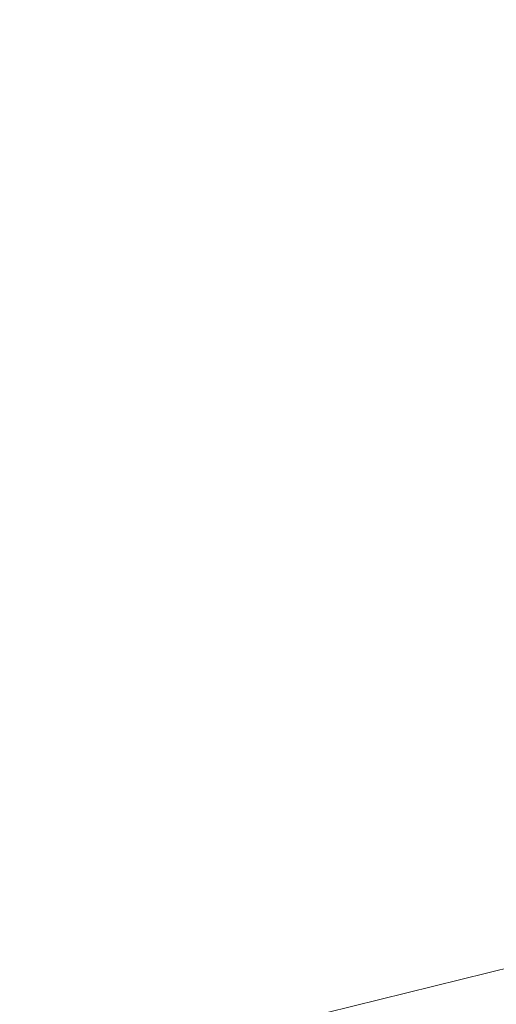
# Model space of a CAD drawing. Units: inches. Extents: x 0 to 204, y 0 to 264.
# Drawn here: x 97 to 102, y 147 to 156 of the extents above; entities that cross this region are included whole.
import ezdxf

# ---------------------------------------------------------------- set-up
doc = ezdxf.new("R2010")
doc.units = ezdxf.units.IN
doc.header["$MEASUREMENT"] = 0
doc.layers.get('0').update_dxf_attribs({"color": 10})

# ---------------------------------------------------------------- blocks, each defined once
blk = doc.blocks.new('STUDIO-W-3D')
at = {"lineweight": 18}
for points, invisible_edges in [([(0, -10.6919), (-3.5825, 8.5398), (-1.2086, 8.995), (1.2086, 8.995)], 9), ([(0, -10.6919, 3), (3.5825, 8.5398, 3), (1.2086, 8.995, 3), (-1.2086, 8.995, 3)], 9), ([(0, -10.6919), (1.2086, 8.995), (3.5825, 8.5398), (2.7176, -10.4726)], 5), ([(2.7176, -10.4726, 3), (5.8283, 7.6455, 3), (3.5825, 8.5398, 3), (0, -10.6919, 3)], 5), ([(2.7176, -10.4726), (3.5825, 8.5398), (5.8283, 7.6455), (9.2483, 4.7464)], 13), ([(2.7176, -10.4726, 3), (10.3195, 2.9247, 3), (9.2483, 4.7464, 3), (5.8283, 7.6455, 3)], 13), ([(2.7176, -10.4726), (9.2483, 4.7464), (10.3195, 2.9247), (5.3647, -9.8202)], 5), ([(10.3195, 2.9247, 3), (2.7176, -10.4726, 3), (5.3647, -9.8202, 3)], 13), ([(2.7176, -10.4726, 3), (2.7176, -10.4726), (5.3647, -9.8202), (5.3647, -9.8202, 3)], 5)]:
    blk.add_3dface(points, dxfattribs=dict(at, invisible_edges=invisible_edges))
mesh = blk.add_polyface(dxfattribs=at)
corners = [(-8.3981, 6.4793), (-7.446, 7.2403), (-6.4193, 7.8974), (-5.3315, 8.4475), (-4.1952, 8.889), (-3.0222, 9.2207), (-1.8234, 9.442), (-0.6094, 9.5527), (0.6097, 9.5527), (1.8238, 9.442), (3.0226, 9.2206), (4.1958, 8.8888), (5.3321, 8.4473), (6.4199, 7.897), (7.4466, 7.2399), (8.3981, 6.4793), (9.2101, 5.6343), (9.9337, 4.7123), (10.5595, 3.7215), (11.08, 2.6716), (11.4893, 1.5735), (11.7839, 0.4393), (11.9623, -0.7189), (12.0253, -1.8891), (11.9758, -3.0598), (11.8179, -4.2208), (11.557, -5.3631), (11.1991, -6.4787), (10.7502, -7.5619), (9.8459, -7.1402), (10.2915, -6.0492), (10.6382, -4.9232), (10.8784, -3.7699), (11.0055, -2.5988), (11.0136, -1.4209), (10.8983, -0.2487), (10.6575, 0.9043), (10.2914, 2.0238), (9.8033, 3.0958), (9.199, 4.1069), (8.487, 5.0454), (7.6778, 5.9015), (6.7422, 6.6422), (5.7293, 7.2739), (4.6545, 7.7932), (3.5315, 8.1983), (2.3734, 8.4881), (1.1924, 8.6621), (0, 8.7202), (-1.1924, 8.6621), (-2.3734, 8.4881), (-3.5315, 8.1983), (-4.6544, 7.7932), (-5.7293, 7.2739), (-6.742, 6.6423), (-7.6778, 5.9015), (-8.487, 5.0454), (-9.1989, 4.107), (-9.8032, 3.0959), (-10.2914, 2.0239), (-10.6575, 0.9044), (-10.8983, -0.2486), (-11.0136, -1.4208), (-11.0055, -2.5987), (-10.8784, -3.7699), (-10.6381, -4.9232), (-10.2915, -6.0494), (-9.8459, -7.1402), (-10.7502, -7.5619), (-11.1991, -6.4787), (-11.557, -5.3631), (-11.8179, -4.2208), (-11.9758, -3.0598), (-12.0253, -1.8891), (-11.9623, -0.7189), (-11.7839, 0.4393), (-11.4893, 1.5735), (-11.08, 2.6716), (-10.5595, 3.7215), (-9.9337, 4.7123), (-9.2101, 5.6343)]
mesh.append_faces([[corners[k] for k in face] for face in [(23, 34, 22), (36, 21, 35), (73, 63, 72)]], dxfattribs={"vtx0": -1, "vtx1": -1})
mesh.append_faces([[corners[k] for k in face] for face in [(15, 40, 41, 14), (45, 10, 11, 44), (22, 34, 35, 21), (50, 5, 6, 49), (49, 6, 7), (5, 50, 51), (56, 80, 0), (70, 65, 66, 69), (71, 64, 65, 70), (72, 63, 64, 71)]], dxfattribs={"vtx0": -1, "vtx2": -1})
mesh.append_faces([[corners[k] for k in face] for face in [(40, 15, 16, 17)]], dxfattribs={"vtx0": -1, "vtx3": -1})
mesh.append_faces([[corners[k] for k in face] for face in [(41, 42, 14), (11, 12, 44), (45, 46, 10)]], dxfattribs={"vtx1": -1, "vtx2": -1})
mesh.append_faces([[corners[k] for k in face] for face in [(13, 14, 42, 43), (17, 18, 39, 40), (38, 39, 18, 19), (8, 9, 47, 48), (9, 10, 46, 47), (43, 44, 12, 13), (20, 21, 36, 37), (19, 20, 37, 38), (23, 24, 33, 34), (24, 25, 32, 33), (25, 26, 31, 32), (26, 27, 30, 31), (48, 49, 7, 8), (4, 5, 51, 52), (52, 53, 3, 4), (53, 54, 2, 3), (54, 55, 1, 2), (0, 1, 55, 56), (56, 57, 79, 80), (78, 79, 57, 58), (58, 59, 77, 78), (60, 61, 75, 76), (59, 60, 76, 77), (61, 62, 74, 75), (73, 74, 62, 63)]], dxfattribs={"vtx1": -1, "vtx3": -1})
mesh.append_faces([[corners[k] for k in face] for face in [(67, 68, 69, 66)]], dxfattribs={"vtx2": -1})
mesh.append_faces([[corners[k] for k in face] for face in [(27, 28, 29, 30)]], dxfattribs={"vtx3": -1})

msp = doc.modelspace()

# ---------------------------------------------------------------- linework, layer by layer
at = {"lineweight": 18, "invisible_edges": 15}
for points in [[(103.18965, 156.51604, 18.02554), (100.20985, 156.79475, 18.36796), (101.0209, 155.78766, 18.30735)], [(101.0209, 155.78766, 18.30735), (103.18965, 155.05927, 18.02554), (103.18965, 156.51604, 18.02554)], [(103.18965, 155.05927, 18.02554), (101.0209, 155.78766, 18.30735), (100.20985, 154.78056, 18.36796)], [(103.18965, 155.05927, 18.02554), (100.20985, 154.78056, 18.36796), (102.69033, 153.72155, 18.05511)], [(100.20985, 154.78056, 18.36796), (98.46777, 154.70861, 18.46613), (100.44818, 153.44826, 18.29718)], [(100.44818, 153.44826, 18.29718), (102.69033, 153.72155, 18.05511), (100.20985, 154.78056, 18.36796)], [(98.46777, 154.70861, 18.46613), (98.67193, 154.00356, 18.43672), (100.44818, 153.44826, 18.29718)], [(98.96002, 152.23072, 18.31666), (100.55905, 151.929, 18.17718), (98.67193, 154.00356, 18.43672)], [(98.67193, 154.00356, 18.43672), (100.55905, 151.929, 18.17718), (100.44818, 153.44826, 18.29718)], [(105.47273, 153.87432, 17.25), (87.97737, 153.87432, 17.25), (87.97505, 153.82622, 17.25), (105.47505, 153.82622, 17.25)], [(87.97737, 153.87432, 15), (105.47273, 153.87432, 15), (105.47505, 153.82622, 15), (87.97505, 153.82622, 15)], [(100.44818, 153.44826, 18.29718), (104.55982, 152.01463, 17.62054), (102.69033, 153.72155, 18.05511)], [(100.44818, 153.44826, 18.29718), (100.55905, 151.929, 18.17718), (103.5238, 150.36583, 17.62054)], [(97.53311, 151.62761, 18.31306), (98.64472, 150.30155, 18.1275), (97.72937, 153.05424, 18.42027)], [(98.96002, 152.23072, 18.31666), (97.72937, 153.05424, 18.42027), (98.64472, 150.30155, 18.1275)], [(98.64472, 150.30155, 18.1275), (100.27547, 150.13719, 17.99898), (98.96002, 152.23072, 18.31666)], [(100.55905, 151.929, 18.17718), (98.96002, 152.23072, 18.31666), (100.27547, 150.13719, 17.99898)], [(100.55905, 151.929, 18.17718), (100.27547, 150.13719, 17.99898), (102.14688, 148.9889, 17.62054)], [(96.72505, 148.71986, 17.87629), (98.64472, 150.30155, 18.1275), (97.53311, 151.62761, 18.31306)], [(98.64472, 150.30155, 18.1275), (96.72505, 148.71986, 17.87629), (98.66008, 147.30975, 17.62054)], [(100.49807, 147.95289, 17.62054), (100.27547, 150.13719, 17.99898), (98.64472, 150.30155, 18.1275)], [(105.47273, 149.83702, 17.25), (87.97737, 149.83702, 17.25), (87.97505, 149.78892, 17.25), (105.47505, 149.78892, 17.25)], [(87.97737, 149.83702, 15), (105.47273, 149.83702, 15), (105.47505, 149.78892, 15), (87.97505, 149.78892, 15)], [(102.34759, 149.05887, 17.57476), (101.8592, 148.67611, 17.57141), (102.0105, 148.76126, 17.52262)], [(102.14688, 148.9889, 17.62054), (101.8592, 148.67611, 17.57141), (102.34759, 149.05887, 17.57476)], [(101.8592, 148.67611, 17.57141), (101.73467, 148.7299, 17.62054), (101.56104, 148.50184, 17.59836)], [(101.60629, 148.47631, 17.52864), (101.8592, 148.67611, 17.57141), (101.56104, 148.50184, 17.59836)], [(102.0105, 148.76126, 17.52262), (101.60629, 148.47631, 17.52864), (101.79052, 148.65122, 17.47661)], [(101.60629, 148.47631, 17.52864), (102.0105, 148.76126, 17.52262), (101.8592, 148.67611, 17.57141)], [(101.56104, 148.50184, 17.59836), (101.32247, 148.4709, 17.62054), (101.22523, 148.27953, 17.59114)], [(101.60629, 148.47631, 17.52864), (101.56104, 148.50184, 17.59836), (101.22523, 148.27953, 17.59114)], [(101.22819, 148.24008, 17.53628), (101.60629, 148.47631, 17.52864), (101.22523, 148.27953, 17.59114)], [(101.37373, 148.38933, 17.47661), (101.60629, 148.47631, 17.52864), (101.22819, 148.24008, 17.53628)], [(105.47273, 148.33169, 17.25), (87.97737, 148.33169, 17.25), (87.97505, 148.2836, 17.25), (105.47505, 148.2836, 17.25)], [(87.97737, 148.33169, 15), (105.47273, 148.33169, 15), (105.47505, 148.2836, 15), (87.97505, 148.2836, 15)], [(102.86909, 148.32485, 17.44285), (100.65218, 147.15613, 17.46069), (101.38512, 147.08167, 17.41218)], [(101.96887, 148.22714, 17.47156), (100.65218, 147.15613, 17.46069), (102.86909, 148.32485, 17.44285)], [(102.86909, 148.32485, 17.44285), (101.38512, 147.08167, 17.41218), (102.70656, 147.55482, 17.34755)], [(100.65218, 147.15613, 17.46069), (101.96887, 148.22714, 17.47156), (100.53822, 147.86952, 17.45159)], [(100.91027, 148.21189, 17.62054), (100.72091, 148.01531, 17.60216), (101.22523, 148.27953, 17.59114)], [(101.22523, 148.27953, 17.59114), (100.72091, 148.01531, 17.60216), (100.84924, 148.04176, 17.56513)], [(101.22819, 148.24008, 17.53628), (101.22523, 148.27953, 17.59114), (100.84924, 148.04176, 17.56513)], [(100.84924, 148.04176, 17.56513), (100.95693, 148.12744, 17.47661), (101.22819, 148.24008, 17.53628)], [(100.84924, 148.04176, 17.56513), (100.43459, 147.81868, 17.53231), (100.95693, 148.12744, 17.47661)], [(100.50615, 147.87895, 17.57799), (100.43459, 147.81868, 17.53231), (100.84924, 148.04176, 17.56513)], [(100.50615, 147.87895, 17.57799), (100.84924, 148.04176, 17.56513), (100.72091, 148.01531, 17.60216)], [(101.79057, 147.67815, 13.55505), (101.69738, 147.87424, 13.5), (102.37956, 148.07707, 13.55518)], [(101.79057, 147.67815, 13.55505), (102.37956, 148.07707, 13.55518), (102.16643, 147.85252, 13.62504)], [(100.49807, 147.95289, 17.62054), (100.50615, 147.87895, 17.57799), (100.72091, 148.01531, 17.60216)], [(100.50615, 147.87895, 17.57799), (100.03857, 147.79211, 17.62054), (100.16289, 147.71884, 17.57211)], [(100.16289, 147.71884, 17.57211), (100.43459, 147.81868, 17.53231), (100.50615, 147.87895, 17.57799)], [(101.18748, 147.32249, 13.56155), (101.79057, 147.67815, 13.55505), (102.16643, 147.85252, 13.62504)], [(102.16643, 147.85252, 13.62504), (101.82754, 147.66708, 13.70659), (101.18748, 147.32249, 13.56155)], [(101.69738, 147.87424, 13.5), (101.79057, 147.67815, 13.55505), (101.39179, 147.52989, 13.5132)], [(100.03857, 147.79211, 17.62054), (99.86898, 147.63255, 17.60163), (100.16289, 147.71884, 17.57211)], [(100.16289, 147.71884, 17.57211), (100.05634, 147.65222, 17.52856), (100.43459, 147.81868, 17.53231)], [(100.43459, 147.81868, 17.53231), (100.05634, 147.65222, 17.52856), (100.07551, 147.70297, 17.47661)], [(99.463, 147.43645, 17.5372), (99.61089, 147.54039, 17.47661), (100.05634, 147.65222, 17.52856)], [(100.05634, 147.65222, 17.52856), (99.79123, 147.56385, 17.56287), (99.463, 147.43645, 17.5372)], [(100.05634, 147.65222, 17.52856), (100.16289, 147.71884, 17.57211), (99.79123, 147.56385, 17.56287)], [(99.79123, 147.56385, 17.56287), (100.16289, 147.71884, 17.57211), (99.86898, 147.63255, 17.60163)], [(101.79057, 147.67815, 13.55505), (101.18748, 147.32249, 13.56155), (101.39179, 147.52989, 13.5132)], [(99.79123, 147.56385, 17.56287), (99.86898, 147.63255, 17.60163), (99.45394, 147.47067, 17.59137)], [(99.45394, 147.47067, 17.59137), (99.86898, 147.63255, 17.60163), (99.57907, 147.63132, 17.62054)], [(99.45394, 147.47067, 17.59137), (99.463, 147.43645, 17.5372), (99.79123, 147.56385, 17.56287)], [(99.45394, 147.47067, 17.59137), (98.82366, 147.29955, 17.59912), (99.04715, 147.32451, 17.56432)], [(99.11958, 147.47053, 17.62054), (98.82366, 147.29955, 17.59912), (99.45394, 147.47067, 17.59137)], [(99.463, 147.43645, 17.5372), (99.45394, 147.47067, 17.59137), (99.04715, 147.32451, 17.56432)], [(100.32064, 147.00529, 13.51484), (100.80575, 147.31399, 13.5), (101.39179, 147.52989, 13.5132)], [(100.32064, 147.00529, 13.51484), (101.39179, 147.52989, 13.5132), (101.18748, 147.32249, 13.56155)], [(99.04715, 147.32451, 17.56432), (99.14627, 147.37781, 17.47661), (99.463, 147.43645, 17.5372)], [(98.82366, 147.29955, 17.59912), (98.18838, 147.2566, 17.62054), (98.29835, 147.16735, 17.58191)], [(98.82366, 147.29955, 17.59912), (98.29835, 147.16735, 17.58191), (98.66921, 147.23077, 17.56583)], [(98.66921, 147.23077, 17.56583), (98.68165, 147.21523, 17.47661), (99.04715, 147.32451, 17.56432)], [(98.82366, 147.29955, 17.59912), (98.66921, 147.23077, 17.56583), (99.04715, 147.32451, 17.56432)], [(100.32064, 147.00529, 13.51484), (101.18748, 147.32249, 13.56155), (100.61103, 147.03812, 13.56543)], [(100.91257, 147.09217, 13.70659), (100.61103, 147.03812, 13.56543), (101.18748, 147.32249, 13.56155)], [(97.71668, 147.20345, 17.62054), (97.30383, 147.06278, 17.59885), (97.59318, 147.05881, 17.57038)], [(97.95367, 147.10453, 17.57353), (97.71668, 147.20345, 17.62054), (97.59318, 147.05881, 17.57038)], [(97.95367, 147.10453, 17.57353), (98.29835, 147.16735, 17.58191), (97.71668, 147.20345, 17.62054)], [(98.29835, 147.16735, 17.58191), (98.43878, 147.16527, 17.52863), (98.66921, 147.23077, 17.56583)], [(100.65218, 147.15613, 17.46069), (98.68067, 147.21954, 17.45159), (98.39872, 146.70951, 17.47135)], [(98.68165, 147.21523, 17.47661), (98.66921, 147.23077, 17.56583), (98.43878, 147.16527, 17.52863)], [(101.83508, 146.88065, 17.24704), (102.2947, 147.21385, 17.19407), (102.30706, 147.17922, 17.27687)], [(101.99088, 146.9897, 17.28939), (101.83508, 146.88065, 17.24704), (102.30706, 147.17922, 17.27687)], [(97.87293, 147.0721, 17.5295), (97.47123, 147.02681, 17.52174), (97.71668, 147.10651, 17.47661)], [(97.95367, 147.10453, 17.57353), (97.59318, 147.05881, 17.57038), (97.87293, 147.0721, 17.5295)], [(97.87293, 147.0721, 17.5295), (98.19916, 147.16087, 17.47661), (98.43878, 147.16527, 17.52863)], [(98.43878, 147.16527, 17.52863), (97.95367, 147.10453, 17.57353), (97.87293, 147.0721, 17.5295)], [(98.43878, 147.16527, 17.52863), (98.29835, 147.16735, 17.58191), (97.95367, 147.10453, 17.57353)], [(100.65218, 147.15613, 17.46069), (98.39872, 146.70951, 17.47135), (99.19189, 146.37581, 17.43472)], [(99.19189, 146.37581, 17.43472), (101.38512, 147.08167, 17.41218), (100.65218, 147.15613, 17.46069)], [(100.91257, 147.09217, 13.70659), (100.4046, 146.89531, 13.62852), (100.61103, 147.03812, 13.56543)], [(101.66315, 146.80315, 17.29158), (102.10971, 147.09706, 17.32402), (101.78535, 147.02296, 17.34755)], [(102.10971, 147.09706, 17.32402), (101.66315, 146.80315, 17.29158), (101.99088, 146.9897, 17.28939)], [(97.30383, 147.06278, 17.59885), (97.16436, 147.02322, 17.5651), (97.59318, 147.05881, 17.57038)], [(97.16436, 147.02322, 17.5651), (97.47123, 147.02681, 17.52174), (97.59318, 147.05881, 17.57038)], [(97.47123, 147.02681, 17.52174), (97.16436, 147.02322, 17.5651), (97.22086, 147.05064, 17.47661)], [(97.87293, 147.0721, 17.5295), (97.59318, 147.05881, 17.57038), (97.47123, 147.02681, 17.52174)], [(101.38512, 147.08167, 17.41218), (99.19189, 146.37581, 17.43472), (100.86414, 146.4911, 17.34755)], [(100.0026, 146.80728, 13.55363), (99.81181, 146.9662, 13.5), (100.32064, 147.00529, 13.51484)], [(100.0026, 146.80728, 13.55363), (100.32064, 147.00529, 13.51484), (100.61103, 147.03812, 13.56543)], [(100.61103, 147.03812, 13.56543), (100.4046, 146.89531, 13.62852), (100.0026, 146.80728, 13.55363)], [(101.83508, 146.88065, 17.24704), (101.99088, 146.9897, 17.28939), (101.66315, 146.80315, 17.29158)], [(99.25619, 146.57633, 13.5483), (99.81181, 146.9662, 13.5), (100.0026, 146.80728, 13.55363)], [(100.4046, 146.89531, 13.62852), (99.89262, 146.73527, 13.70659), (99.66805, 146.63385, 13.61468)], [(100.4046, 146.89531, 13.62852), (99.66805, 146.63385, 13.61468), (100.0026, 146.80728, 13.55363)], [(101.83508, 146.88065, 17.24704), (101.48079, 146.68681, 17.24837), (101.83003, 146.94557, 17.19407)], [(100.0026, 146.80728, 13.55363), (99.66805, 146.63385, 13.61468), (99.25619, 146.57633, 13.5483)], [(101.66315, 146.80315, 17.29158), (101.1376, 146.52291, 17.27193), (101.48079, 146.68681, 17.24837)], [(101.66315, 146.80315, 17.29158), (101.17762, 146.5837, 17.32335), (101.1376, 146.52291, 17.27193)], [(101.66315, 146.80315, 17.29158), (101.32474, 146.75703, 17.34755), (101.17762, 146.5837, 17.32335)], [(101.48079, 146.68681, 17.24837), (101.83508, 146.88065, 17.24704), (101.66315, 146.80315, 17.29158)], [(99.19189, 146.37581, 17.43472), (98.39872, 146.70951, 17.47135), (96.72505, 146.30069, 17.46039)], [(101.1376, 146.52291, 17.27193), (101.36536, 146.67729, 17.19407), (101.48079, 146.68681, 17.24837)]]:
    msp.add_3dface(points, dxfattribs=at)

# ---------------------------------------------------------------- block references
msp.add_blockref('STUDIO-W-3D', (96.72505, 156.85296, 15.5))

doc.saveas('drawing.dxf')
